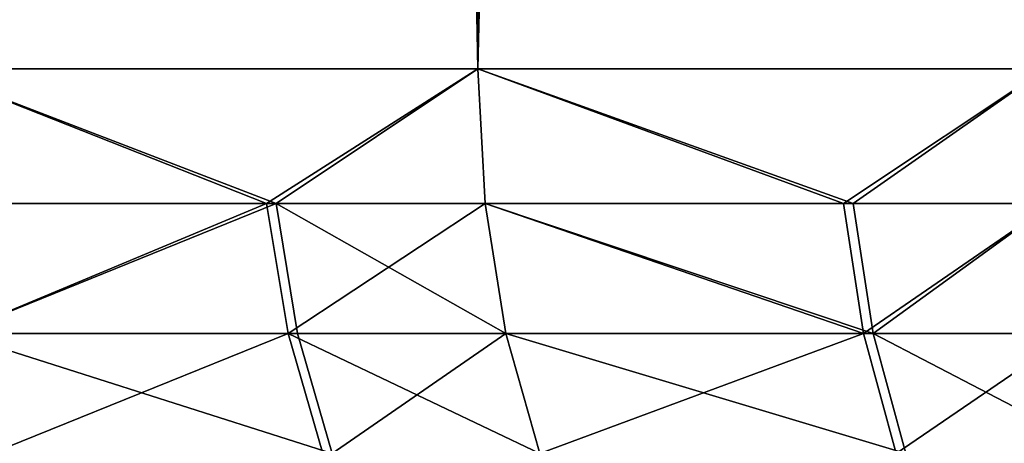
# Model space of a CAD drawing. Extents: x -134 to 107, y -43 to 248.
# Drawn here: x -13 to -12, y -42 to -42 of the extents above; entities that cross this region are included whole.
import ezdxf

# ---------------------------------------------------------------- set-up
doc = ezdxf.new("R2010")
doc.units = 0
doc.header["$MEASUREMENT"] = 0

msp = doc.modelspace()

# ---------------------------------------------------------------- linework, layer by layer
for points in [[(-13.277605, -0.87, -18.596443), (-12.497766, -41.911945, -19.129253), (-13.277605, -41.911945, -18.596443)], [(-13.277605, -0.87, -18.596443), (-12.497766, -0.87, -19.129253), (-12.497766, -41.911945, -19.129253)], [(-12.497766, -0.87, 19.129253), (-13.277605, -0.87, 18.596443), (-13.277605, -41.911945, 18.596443)], [(-12.497766, -0.87, 19.129253), (-13.277605, -41.911945, 18.596443), (-12.497766, -41.911945, 19.129253)], [(-11.696573, -0.87, -19.629383), (-11.696573, -41.911945, -19.629383), (-12.497766, -41.911945, -19.129253)], [(-12.497766, -0.87, -19.129253), (-11.696573, -0.87, -19.629383), (-12.497766, -41.911945, -19.129253)], [(-11.696573, -0.87, 19.629383), (-12.497766, -0.87, 19.129253), (-12.497766, -41.911945, 19.129253)], [(-11.696573, -0.87, 19.629383), (-12.497766, -41.911945, 19.129253), (-11.696573, -41.911945, 19.629383)], [(-12.782704, -42.101894, -18.918068), (-13.277605, -41.911945, -18.596443), (-12.497766, -41.911945, -19.129253)], [(-13.267026, -42.101894, -18.581627), (-13.277605, -41.911945, -18.596443), (-12.782704, -42.101894, -18.918068)], [(-12.796046, -42.101894, 18.909046), (-12.497766, -41.911945, 19.129253), (-13.277605, -41.911945, 18.596443)], [(-12.796046, -42.101894, 18.909046), (-13.277605, -41.911945, 18.596443), (-13.267026, -42.101894, 18.581627)], [(-12.487807, -42.101894, 19.114012), (-12.497766, -41.911945, 19.129253), (-12.796046, -42.101894, 18.909046)], [(-12.782704, -42.101894, -18.918068), (-12.497766, -41.911945, -19.129253), (-12.487807, -42.101894, -19.114012)], [(-11.968467, -42.101894, -19.44342), (-12.497766, -41.911945, -19.129253), (-11.696573, -41.911945, -19.629383)], [(-12.487807, -42.101894, -19.114012), (-12.497766, -41.911945, -19.129253), (-11.968467, -42.101894, -19.44342)], [(-11.982179, -42.101894, 19.434975), (-11.696573, -41.911945, 19.629383), (-12.497766, -41.911945, 19.129253)], [(-11.982179, -42.101894, 19.434975), (-12.497766, -41.911945, 19.129253), (-12.487807, -42.101894, 19.114012)], [(-11.687254, -42.101894, 19.613743), (-11.696573, -41.911945, 19.629383), (-11.982179, -42.101894, 19.434975)], [(-11.968467, -42.101894, -19.44342), (-11.696573, -41.911945, -19.629383), (-11.687254, -42.101894, -19.613743)], [(-13.267026, -42.101894, -18.581627), (-12.782704, -42.101894, -18.918068), (-13.235674, -42.284927, -18.537716)], [(-12.796046, -42.101894, 18.909046), (-13.267026, -42.101894, 18.581627), (-13.235674, -42.284927, 18.537716)], [(-13.235674, -42.284927, -18.537716), (-12.782704, -42.101894, -18.918068), (-12.752497, -42.284927, -18.873362)], [(-12.796046, -42.101894, 18.909046), (-13.235674, -42.284927, 18.537716), (-12.765807, -42.284927, 18.864361)], [(-12.487807, -42.101894, 19.114012), (-12.796046, -42.101894, 18.909046), (-12.765807, -42.284927, 18.864361)], [(-12.782704, -42.101894, -18.918068), (-12.487807, -42.101894, -19.114012), (-12.458298, -42.284927, -19.068844)], [(-12.782704, -42.101894, -18.918068), (-12.458298, -42.284927, -19.068844), (-12.752497, -42.284927, -18.873362)], [(-12.487807, -42.101894, 19.114012), (-12.765807, -42.284927, 18.864361), (-12.458298, -42.284927, 19.068844)], [(-12.487807, -42.101894, -19.114012), (-11.968467, -42.101894, -19.44342), (-11.940184, -42.284927, -19.397474)], [(-12.487807, -42.101894, -19.114012), (-11.940184, -42.284927, -19.397474), (-12.458298, -42.284927, -19.068844)], [(-11.953863, -42.284927, 19.389046), (-12.487807, -42.101894, 19.114012), (-12.458298, -42.284927, 19.068844)], [(-11.982179, -42.101894, 19.434975), (-12.487807, -42.101894, 19.114012), (-11.953863, -42.284927, 19.389046)], [(-11.687254, -42.101894, 19.613743), (-11.982179, -42.101894, 19.434975), (-11.953863, -42.284927, 19.389046)], [(-11.968467, -42.101894, -19.44342), (-11.687254, -42.101894, -19.613743), (-11.940184, -42.284927, -19.397474)], [(-11.687254, -42.101894, 19.613743), (-11.953863, -42.284927, 19.389046), (-11.659636, -42.284927, 19.567392)], [(-11.940184, -42.284927, -19.397474), (-11.687254, -42.101894, -19.613743), (-11.659636, -42.284927, -19.567392)], [(-13.235674, -42.284927, -18.537716), (-12.752497, -42.284927, -18.873362), (-12.703375, -42.45438, -18.800663)], [(-13.235674, -42.284927, -18.537716), (-12.703375, -42.45438, -18.800663), (-13.184691, -42.45438, -18.466309)], [(-12.765807, -42.284927, 18.864361), (-13.235674, -42.284927, 18.537716), (-13.184691, -42.45438, 18.466309)], [(-12.765807, -42.284927, 18.864361), (-13.184691, -42.45438, 18.466309), (-12.716634, -42.45438, 18.791697)], [(-12.410309, -42.45438, 18.995392), (-12.765807, -42.284927, 18.864361), (-12.716634, -42.45438, 18.791697)], [(-12.458298, -42.284927, 19.068844), (-12.765807, -42.284927, 18.864361), (-12.410309, -42.45438, 18.995392)], [(-12.752497, -42.284927, -18.873362), (-12.458298, -42.284927, -19.068844), (-12.703375, -42.45438, -18.800663)], [(-12.703375, -42.45438, -18.800663), (-12.458298, -42.284927, -19.068844), (-12.410309, -42.45438, -18.995392)], [(-12.458298, -42.284927, -19.068844), (-11.894191, -42.45438, -19.322756), (-12.410309, -42.45438, -18.995392)], [(-12.458298, -42.284927, -19.068844), (-11.940184, -42.284927, -19.397474), (-11.894191, -42.45438, -19.322756)], [(-11.953863, -42.284927, 19.389046), (-12.458298, -42.284927, 19.068844), (-12.410309, -42.45438, 18.995392)], [(-11.953863, -42.284927, 19.389046), (-12.410309, -42.45438, 18.995392), (-11.907818, -42.45438, 19.314362)], [(-11.659636, -42.284927, 19.567392), (-11.953863, -42.284927, 19.389046), (-11.907818, -42.45438, 19.314362)], [(-11.940184, -42.284927, -19.397474), (-11.659636, -42.284927, -19.567392), (-11.614723, -42.45438, -19.49202)], [(-11.940184, -42.284927, -19.397474), (-11.614723, -42.45438, -19.49202), (-11.894191, -42.45438, -19.322756)], [(-11.659636, -42.284927, 19.567392), (-11.907818, -42.45438, 19.314362), (-11.614723, -42.45438, 19.49202)]]:
    msp.add_3dface(points)

doc.saveas('drawing.dxf')
